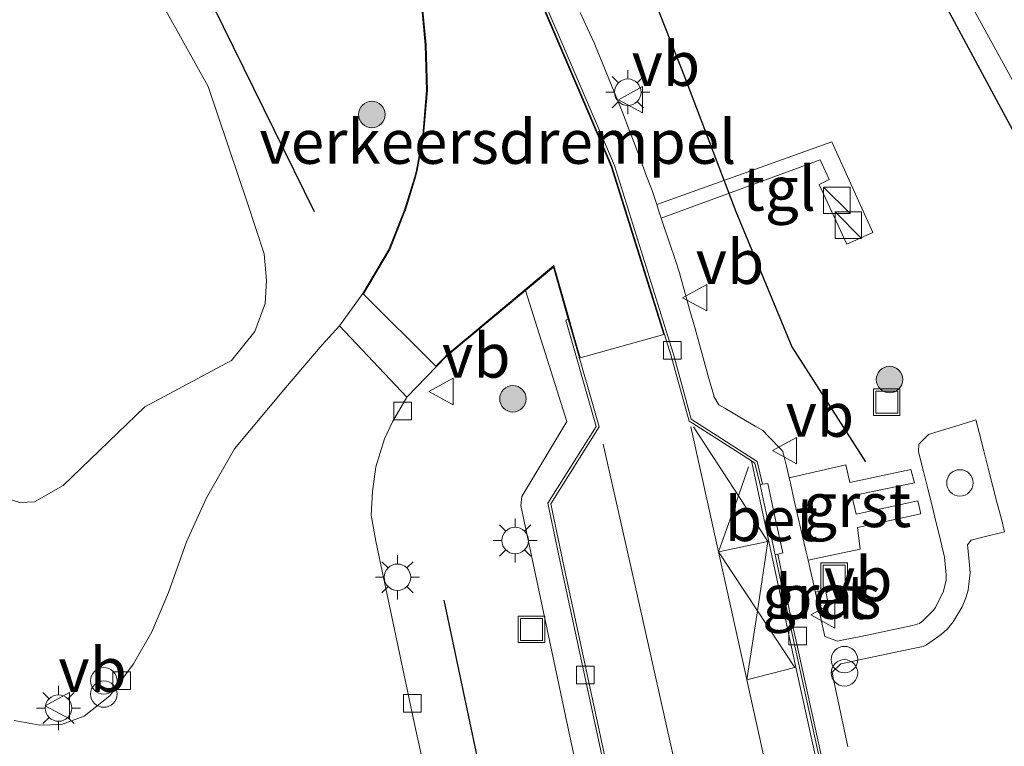
# Model space of a CAD drawing. Units: metres. Extents: x 130290 to 140010, y 524998 to 531251.
# Drawn here: x 130722 to 130777, y 525039 to 525080 of the extents above; entities that cross this region are included whole.
import ezdxf
from ezdxf.enums import TextEntityAlignment as Align

# ---------------------------------------------------------------- set-up
doc = ezdxf.new("R2010")
doc.units = ezdxf.units.M
doc.layers.get('0').update_dxf_attribs({"lineweight": 25})
for name, color, linetype, lineweight in [('B-ME-GR-BOMENRIJ-L-B1', 10, 'Continuous', 25), ('B-ME-GR-BOMENSTRUIKEN-GV-B6', 93, 'Continuous', 18), ('B-ME-GR-BOOM-S-B1', 93, 'Continuous', 18), ('B-ME-GW-INSTEEKWATERGANG-L-B1', 10, 'Continuous', 25), ('B-ME-GW-TEENLIJN-L-B1', 93, 'Continuous', 18), ('B-ME-IE-GRASLAND-GV-B6', 93, 'Continuous', 18), ('B-ME-IE-INRICHTINGSELEMENT-S-B1', 253, 'Continuous', 18), ('B-ME-IE-MEUBILAIR_WEGMEUBILAIR-LICHTMAST-S-B1', 8, 'Continuous', 18), ('B-ME-OG-WATER-GV-B6', 153, 'Continuous', 18), ('B-ME-VH-DREMPEL-GV-B6', 8, 'Continuous', 18), ('B-ME-VH-VERH_SOORT-BETON-OVERIG-GV-B6', 8, 'IE-TERREINAFSCHEIDING-NATUURLIJK-HOUTWAL', 18), ('B-ME-VH-VERH_SOORT-BITUMEN-GV-B6', 8, 'IE-TERREINAFSCHEIDING-NATUURLIJK-HOUTWAL', 18), ('B-ME-VH-VERH_SOORT-GV-B6', 8, 'Continuous', 18), ('B-ME-VH-VERH_SOORT-KLINKERS-GV-B6', 8, 'IE-TERREINAFSCHEIDING-NATUURLIJK-HOUTWAL', 18), ('B-ME-VH-VERH_SOORT-TEGELS-GV-B6', 8, 'Continuous', 18), ('B-ME-VV-KOLK-S-B1', 8, 'Continuous', 18), ('B-ME-VW-MARKERING-STREEP-015-L-B1', 7, 'Continuous', 18), ('B-ME-VW-MEUBILAIR_WEGMEUBILAIR-VERKEERSBORD-S-B1', 8, 'Continuous', 18)]:
    doc.layers.add(name, color=color, linetype=linetype, lineweight=lineweight)
doc.styles.add('NLCS-ISO', font='NLCS-ISO.TTF')
doc.linetypes.add('IE-TERREINAFSCHEIDING-NATUURLIJK-HOUTWAL', pattern='A,7,-1.5,[67,NLCS.SHX,S=0.75,R=45,X=0,Y=0],-1.5,7,-1.5,[70,NLCS.SHX,S=0.75,R=0,X=0,Y=0],-1.5', length=20)

# ---------------------------------------------------------------- blocks, each defined once
blk = doc.blocks.new('kast')
blk.add_line((-0.75, -0.75), (0.75, 0.75))
blk.add_lwpolyline([(-0.75, 0.75), (0.75, 0.75), (0.75, -0.75), (-0.75, -0.75)], close=True)
blk = doc.blocks.new('dtb')
blk.add_circle((0, 0), 0.75)
blk = doc.blocks.new('put')
for p, q in [((0.75, 0.75), (-0.75, 0.75)), ((-0.75, 0.75), (-0.75, -0.75)), ((0.75, -0.75), (0.75, 0.75)), ((-0.75, -0.75), (0.75, -0.75))]:
    blk.add_line(p, q)
blk.add_lwpolyline([(-0.625, 0.625), (0.625, 0.625), (0.625, -0.625), (-0.625, -0.625)], close=True)
blk = doc.blocks.new('verkeersbord')
for p, q in [((0, 0.75), (-0.75, -0.625)), ((0.75, -0.625), (0, 0.75)), ((-0.75, -0.625), (0.75, -0.625))]:
    blk.add_line(p, q)
blk = doc.blocks.new('prullenbak')
for centre in [(-0.375, 0), (0.375, 0)]:
    blk.add_circle(centre, 0.75)
blk = doc.blocks.new('boom')
blk.add_hatch(color=256).paths.add_polyline_path([(-0.75, 0, 1), (0.75, 0, 1)])
blk.add_circle((0, 0), 0.75)
blk = doc.blocks.new('kolk')
blk.add_lwpolyline([(-0.5, -0.5), (0.5, -0.5), (0.5, 0.5), (-0.5, 0.5)], close=True)
blk = doc.blocks.new('lantaarnpaal')
for p, q in [((0, 0.75), (0, 1.25)), ((-0.884, 0.884), (-0.53, 0.53)), ((0.53, 0.53), (0.884, 0.884)), ((-0.75, 0), (-1.25, 0)), ((0.75, 0), (1.25, 0)), ((-0.53, -0.53), (-0.884, -0.884)), ((0.53, -0.53), (0.884, -0.884)), ((0, -0.75), (0, -1.25))]:
    blk.add_line(p, q)
blk.add_circle((0, 0), 0.75)

msp = doc.modelspace()

# ---------------------------------------------------------------- linework, layer by layer
at = {"layer": 'B-ME-GR-BOMENRIJ-L-B1'}
for points in [[(130747.99, 525106.913, -0.784), (130751.821, 525099.387, -0.805), (130753.481, 525091.771, -0.805), (130756.619, 525083.944, -0.805), (130759.37, 525076.941, -0.805), (130762.27, 525069.344, -0.805), (130765.448, 525061.673, -0.801), (130769.622, 525055.17, -0.775)], [(130738.395, 525069.321, -0.771), (130731.506, 525083.325, -0.712), (130723.807, 525097.505, -0.678)], [(130745.719, 525047.324, -0.699), (130748.997, 525031.895, -0.552), (130752.542, 525016.511, -0.552), (130755.854, 525001.11, -0.539)]]:
    msp.add_polyline3d(points, dxfattribs=at)
at = {"layer": 'B-ME-GR-BOMENSTRUIKEN-GV-B6'}
msp.add_polyline3d([(130728.478, 525083.399, -0.691), (130732.366, 525076.422, -0.691), (130734.582, 525069.816, -0.843), (130735.538, 525066.947, -0.822), (130735.663, 525065.446, -0.784), (130735.585, 525064.132, -0.733), (130734.999, 525062.549, -0.695), (130733.687, 525060.909, -0.695), (130728.773, 525058.278, -0.708), (130724.142, 525053.835, -0.674), (130722.525, 525052.898, -0.725), (130721.685, 525052.864, -0.729), (130720.728, 525053.157, -0.741), (130720.152, 525054.202, -0.741), (130719.763, 525056.643, -0.741), (130719.148, 525061.261, -0.826), (130717.692, 525067.861, -0.826), (130716.534, 525073.562, -0.826), (130715.003, 525078.226, -0.771)], dxfattribs=at)
at = {"layer": 'B-ME-GW-INSTEEKWATERGANG-L-B1'}
msp.add_polyline3d([(130816.8232, 525000, -1.3058), (130811.144, 525010.589, -1.319), (130805.181, 525022.499, -1.319), (130797.203, 525037.225, -1.298), (130790.546, 525050.356, -1.273), (130784.643, 525061.106, -1.273), (130779.163, 525071.754, -1.303), (130773.611, 525082.076, -1.307), (130767.442, 525093.925, -1.277), (130761.324, 525105.286, -1.256), (130755.185, 525116.72, -1.235), (130750.673, 525124.848, -1.218), (130744.091, 525137.731, -1.231), (130739.747, 525145.994, -1.222), (130734.698, 525155.577, -1.197), (130729.971, 525164.349, -1.201), (130725.25, 525173.336, -1.201), (130720.401, 525182.691, -1.193), (130715.717, 525191.833, -1.265), (130710.647, 525201.334, -1.324)], dxfattribs=at)
msp.add_polyline3d([(130816.8232, 525000, -1.3058), (130811.144, 525010.589, -1.319), (130805.181, 525022.499, -1.319), (130797.203, 525037.225, -1.298), (130790.546, 525050.356, -1.273), (130784.643, 525061.106, -1.273), (130779.163, 525071.754, -1.303), (130773.611, 525082.076, -1.307), (130767.442, 525093.925, -1.277), (130761.324, 525105.286, -1.256), (130755.185, 525116.72, -1.235), (130750.673, 525124.848, -1.218), (130744.091, 525137.731, -1.231), (130739.747, 525145.994, -1.222), (130734.698, 525155.577, -1.197), (130729.971, 525164.349, -1.201), (130725.25, 525173.336, -1.201), (130720.401, 525182.691, -1.193), (130715.717, 525191.833, -1.265), (130710.647, 525201.334, -1.324)], dxfattribs=at)
at = {"layer": 'B-ME-GW-TEENLIJN-L-B1'}
msp.add_polyline3d([(130753.1274, 525000, -0.5115), (130756.825, 525000.829, -0.592), (130760.585, 525001.631, -0.644), (130760.807, 525001.875, -0.63), (130760.814, 525002.669, -0.634), (130758.583, 525013.368, -0.682), (130755.885, 525025.925, -0.68), (130752.945, 525039.263, -0.741), (130750.079, 525052.698, -0.688), (130750.143, 525053.2, -0.704), (130752.7, 525057.446, -0.712), (130750.35, 525064.88, -0.715)], dxfattribs=at)
msp.add_polyline3d([(130753.1274, 525000, -0.5115), (130756.825, 525000.829, -0.592), (130760.585, 525001.631, -0.644), (130760.807, 525001.875, -0.63), (130760.814, 525002.669, -0.634), (130758.583, 525013.368, -0.682), (130755.885, 525025.925, -0.68), (130752.945, 525039.263, -0.741), (130750.079, 525052.698, -0.688), (130750.143, 525053.2, -0.704), (130752.7, 525057.446, -0.712), (130750.35, 525064.88, -0.715)], dxfattribs=at)
at = {"layer": 'B-ME-IE-GRASLAND-GV-B6'}
for points in [[(130816.8232, 525000, -1.3058), (130811.144, 525010.589, -1.319), (130805.181, 525022.499, -1.319), (130797.203, 525037.225, -1.298), (130790.546, 525050.356, -1.273), (130784.643, 525061.106, -1.273), (130779.163, 525071.754, -1.303), (130773.611, 525082.076, -1.307), (130767.442, 525093.925, -1.277), (130761.324, 525105.286, -1.256), (130755.185, 525116.72, -1.235), (130750.673, 525124.848, -1.218), (130744.091, 525137.731, -1.231), (130739.747, 525145.994, -1.222), (130734.698, 525155.577, -1.197), (130729.971, 525164.349, -1.201), (130725.25, 525173.336, -1.201), (130720.401, 525182.691, -1.193), (130715.717, 525191.833, -1.265), (130710.647, 525201.334, -1.324)], [(130710.647, 525201.334, -1.324), (130715.717, 525191.833, -1.265), (130720.401, 525182.691, -1.193), (130725.25, 525173.336, -1.201), (130729.971, 525164.349, -1.201), (130734.698, 525155.577, -1.197), (130739.747, 525145.994, -1.222), (130744.091, 525137.731, -1.231), (130750.673, 525124.848, -1.218), (130755.185, 525116.72, -1.235), (130761.324, 525105.286, -1.256), (130767.442, 525093.925, -1.277), (130773.611, 525082.076, -1.307), (130779.163, 525071.754, -1.303), (130784.643, 525061.106, -1.273), (130790.546, 525050.356, -1.273), (130797.203, 525037.225, -1.298), (130805.181, 525022.499, -1.319), (130811.144, 525010.589, -1.319), (130816.8232, 525000, -1.3058), (130777.1602, 525000, -0.8782)], [(130816.8232, 525000, -1.3058), (130811.144, 525010.589, -1.319), (130805.181, 525022.499, -1.319), (130797.203, 525037.225, -1.298), (130790.546, 525050.356, -1.273), (130784.643, 525061.106, -1.273), (130779.163, 525071.754, -1.303), (130773.611, 525082.076, -1.307), (130767.442, 525093.925, -1.277), (130761.324, 525105.286, -1.256), (130755.185, 525116.72, -1.235), (130750.673, 525124.848, -1.218), (130744.091, 525137.731, -1.231), (130739.747, 525145.994, -1.222), (130734.698, 525155.577, -1.197), (130729.971, 525164.349, -1.201), (130725.25, 525173.336, -1.201), (130720.401, 525182.691, -1.193), (130715.717, 525191.833, -1.265), (130710.647, 525201.334, -1.324)], [(130710.647, 525201.334, -1.324), (130715.717, 525191.833, -1.265), (130720.401, 525182.691, -1.193), (130725.25, 525173.336, -1.201), (130729.971, 525164.349, -1.201), (130734.698, 525155.577, -1.197), (130739.747, 525145.994, -1.222), (130744.091, 525137.731, -1.231), (130750.673, 525124.848, -1.218), (130755.185, 525116.72, -1.235), (130761.324, 525105.286, -1.256), (130767.442, 525093.925, -1.277), (130773.611, 525082.076, -1.307), (130779.163, 525071.754, -1.303), (130784.643, 525061.106, -1.273), (130790.546, 525050.356, -1.273), (130797.203, 525037.225, -1.298), (130805.181, 525022.499, -1.319), (130811.144, 525010.589, -1.319), (130816.8232, 525000, -1.3058), (130777.1602, 525000, -0.8782)], [(130712.664, 525200.569, -2.197), (130717.021, 525192.303, -2.197), (130721.701, 525183.389, -2.197), (130726.86, 525173.514, -2.197), (130731.349, 525165.935, -2.197), (130737.165, 525154.958, -2.197), (130742.391, 525144.589, -2.197), (130747.065, 525135.215, -2.197), (130751.264, 525127.139, -2.197), (130755.4, 525119.582, -2.197), (130760.679, 525109.747, -2.197), (130765.454, 525100.454, -2.197), (130770.163, 525091.441, -2.197), (130774.92, 525082.3, -2.197), (130780.761, 525071.677, -2.197), (130786.968, 525060.172, -2.197), (130792.387, 525049.77, -2.197), (130797.776, 525039.772, -2.197), (130802.891, 525030.008, -2.197), (130808.752, 525018.759, -2.197), (130813.91, 525008.602, -2.197), (130818.5319, 525000, -2.197), (130816.8232, 525000, -1.3058)], [(130712.664, 525200.569, -2.197), (130717.021, 525192.303, -2.197), (130721.701, 525183.389, -2.197), (130726.86, 525173.514, -2.197), (130731.349, 525165.935, -2.197), (130737.165, 525154.958, -2.197), (130742.391, 525144.589, -2.197), (130747.065, 525135.215, -2.197), (130751.264, 525127.139, -2.197), (130755.4, 525119.582, -2.197), (130760.679, 525109.747, -2.197), (130765.454, 525100.454, -2.197), (130770.163, 525091.441, -2.197), (130774.92, 525082.3, -2.197), (130780.761, 525071.677, -2.197), (130786.968, 525060.172, -2.197), (130792.387, 525049.77, -2.197), (130797.776, 525039.772, -2.197), (130802.891, 525030.008, -2.197), (130808.752, 525018.759, -2.197), (130813.91, 525008.602, -2.197), (130818.5319, 525000, -2.197), (130816.8232, 525000, -1.3058)], [(130720.728, 525053.157, -0.741), (130721.685, 525052.864, -0.729), (130722.525, 525052.898, -0.725), (130724.142, 525053.835, -0.674), (130728.773, 525058.278, -0.708), (130733.687, 525060.909, -0.695), (130734.999, 525062.549, -0.695), (130735.585, 525064.132, -0.733), (130735.663, 525065.446, -0.784), (130735.538, 525066.947, -0.822), (130734.582, 525069.816, -0.843), (130732.366, 525076.422, -0.691), (130728.478, 525083.399, -0.691)], [(130744.426, 525081.307, -0.784), (130744.662, 525078.778, -0.784), (130744.736, 525076.219, -0.784), (130744.521, 525073.68, -0.784), (130744.1639, 525071.6806, -0.7475), (130744.0682, 525071.313, -0.7446), (130743.471, 525069.389, -0.754), (130742.586, 525067.159, -0.754), (130741.128, 525064.7, -0.746), (130739.801, 525062.863, -0.806), (130738.816, 525061.795, -0.72), (130736.742, 525059.36, -0.657), (130733.848, 525055.897, -0.623), (130732.273, 525053.128, -0.623), (130731.141, 525050.638, -0.623), (130730.114, 525047.766, -0.552), (130729.166, 525045.544, -0.552), (130728.125, 525043.726, -0.573), (130726.795, 525041.921, -0.573), (130725.335, 525040.753, -0.577), (130724.048, 525040.282, -0.594), (130722.816, 525040.245, -0.602), (130721.36, 525040.507, -0.611)], [(130768.611, 525039.022, -0.895), (130768.405, 525040.001, -0.896), (130768.2, 525040.98, -0.896), (130767.994, 525041.958, -0.896), (130767.788, 525042.937, -0.896), (130767.723, 525043.248, -0.896), (130768.219, 525043.717, -0.919), (130768.234, 525043.732, -0.92), (130769.192, 525043.932, -0.907), (130770.172, 525044.138, -0.894), (130771.149, 525044.343, -0.88), (130772.128, 525044.548, -0.867), (130772.883, 525044.706, -0.857), (130773.086, 525044.811, -0.858), (130773.907, 525045.379, -0.865), (130774.26, 525045.717, -0.868), (130774.59, 525046.107, -0.87), (130775.108, 525046.961, -0.875), (130775.308, 525047.46, -0.878), (130775.433, 525047.904, -0.883), (130775.547, 525048.895, -0.894), (130775.473, 525049.737, -0.904), (130775.408, 525050.473, -0.887), (130775.615, 525050.729, -0.865), (130776.265, 525050.894, -0.872), (130777.5, 525051.209, -0.885), (130777.321, 525051.911, -0.886), (130777.072, 525052.88, -0.888), (130776.826, 525053.849, -0.89), (130776.577, 525054.818, -0.892), (130776.329, 525055.786, -0.894), (130776.081, 525056.755, -0.896), (130775.878, 525057.546, -0.897), (130775.703, 525057.492, -0.897), (130774.748, 525057.197, -0.895), (130773.792, 525056.903, -0.893), (130773.183, 525056.715, -0.892), (130772.925, 525056.46, -0.918), (130772.638, 525056.176, -0.948), (130772.619, 525055.76, -0.885), (130772.663, 525055.586, -0.886), (130772.905, 525054.615, -0.894), (130773.148, 525053.645, -0.901), (130773.39, 525052.675, -0.909), (130773.631, 525051.705, -0.9), (130773.869, 525050.749, -0.89), (130773.874, 525050.735, -0.89), (130774.107, 525049.763, -0.896), (130774.2, 525048.768, -0.902), (130774.199, 525048.439, -0.904), (130774.027, 525047.791, -0.904), (130773.567, 525046.907, -0.904), (130773.467, 525046.77, -0.904), (130772.889, 525046.177, -0.891), (130772.675, 525046.017, -0.887), (130772.29, 525045.888, -0.893), (130771.311, 525045.686, -0.894), (130770.332, 525045.483, -0.894), (130769.352, 525045.281, -0.895), (130768.373, 525045.079, -0.896), (130768.042, 525045.01, -0.896), (130767.421, 525045.239, -0.888), (130767.322, 525045.275, -0.887), (130767.131, 525046.149, -0.89), (130766.917, 525047.126, -0.893), (130766.703, 525048.103, -0.896), (130766.49, 525049.08, -0.899), (130766.466, 525049.189, -0.899), (130766.37, 525049.601, -0.897), (130769.309, 525050.228, -0.892), (130769.158, 525051.452, -0.918), (130772.755, 525052.216, -0.867), (130772.593, 525052.958, -0.879), (130769.084, 525052.196, -0.915), (130768.849, 525053.233, -0.92), (130772.395, 525053.984, -0.87), (130772.199, 525054.736, -0.915), (130768.741, 525054.002, -0.966), (130768.51, 525054.998, -0.96), (130765.289, 525054.255, -0.878), (130765.134, 525054.925, -0.875), (130764.941, 525055.752, -0.871), (130764.837, 525055.861, -0.87), (130764.146, 525056.584, -0.863), (130763.799, 525056.948, -0.86), (130763.369, 525057.197, -0.854), (130762.504, 525057.698, -0.842), (130761.639, 525058.2, -0.83), (130761.306, 525058.392, -0.825), (130761.031, 525058.87, -0.836), (130761.014, 525058.932, -0.836), (130760.745, 525059.895, -0.836), (130760.476, 525060.858, -0.836), (130760.207, 525061.822, -0.836), (130759.938, 525062.785, -0.835), (130759.669, 525063.748, -0.835), (130759.4, 525064.711, -0.835), (130759.131, 525065.674, -0.835), (130759.073, 525065.88, -0.835), (130758.824, 525066.626, -0.836), (130758.507, 525067.574, -0.836), (130758.191, 525068.523, -0.837), (130758.039, 525068.978, -0.837), (130767.056, 525072.276, -0.838), (130767.557, 525071.156, -0.838), (130766.986, 525070.883, -0.838), (130768.56, 525067.504, -0.838), (130770.041, 525068.158, -0.838), (130767.714, 525073.301, -0.838), (130757.785, 525069.741, -0.839), (130757.558, 525070.42, -0.839), (130757.519, 525070.537, -0.839), (130757.21, 525071.357, -0.84), (130756.857, 525072.293, -0.841), (130756.505, 525073.229, -0.842), (130756.152, 525074.165, -0.842), (130755.938, 525074.734, -0.843), (130755.79, 525075.097, -0.844), (130755.414, 525076.023, -0.847), (130755.037, 525076.95, -0.849), (130754.66, 525077.876, -0.852), (130754.283, 525078.802, -0.855), (130754.255, 525078.871, -0.855), (130753.862, 525079.709, -0.852), (130753.438, 525080.615, -0.848)], [(130768.611, 525039.022, -0.895), (130768.405, 525040.001, -0.896), (130768.2, 525040.98, -0.896), (130767.994, 525041.958, -0.896), (130767.788, 525042.937, -0.896), (130767.723, 525043.248, -0.896), (130768.219, 525043.717, -0.919), (130768.234, 525043.732, -0.92), (130769.192, 525043.932, -0.907), (130770.172, 525044.138, -0.894), (130771.149, 525044.343, -0.88), (130772.128, 525044.548, -0.867), (130772.883, 525044.706, -0.857), (130773.086, 525044.811, -0.858), (130773.907, 525045.379, -0.865), (130774.26, 525045.717, -0.868), (130774.59, 525046.107, -0.87), (130775.108, 525046.961, -0.875), (130775.308, 525047.46, -0.878), (130775.433, 525047.904, -0.883), (130775.547, 525048.895, -0.894), (130775.473, 525049.737, -0.904), (130775.408, 525050.473, -0.887), (130775.615, 525050.729, -0.865), (130776.265, 525050.894, -0.872), (130777.5, 525051.209, -0.885), (130777.321, 525051.911, -0.886), (130777.072, 525052.88, -0.888), (130776.826, 525053.849, -0.89), (130776.577, 525054.818, -0.892), (130776.329, 525055.786, -0.894), (130776.081, 525056.755, -0.896), (130775.878, 525057.546, -0.897), (130775.703, 525057.492, -0.897), (130774.748, 525057.197, -0.895), (130773.792, 525056.903, -0.893), (130773.183, 525056.715, -0.892), (130772.925, 525056.46, -0.918), (130772.638, 525056.176, -0.948), (130772.619, 525055.76, -0.885), (130772.663, 525055.586, -0.886), (130772.905, 525054.615, -0.894), (130773.148, 525053.645, -0.901), (130773.39, 525052.675, -0.909), (130773.631, 525051.705, -0.9), (130773.869, 525050.749, -0.89), (130773.874, 525050.735, -0.89), (130774.107, 525049.763, -0.896), (130774.2, 525048.768, -0.902), (130774.199, 525048.439, -0.904), (130774.027, 525047.791, -0.904), (130773.567, 525046.907, -0.904), (130773.467, 525046.77, -0.904), (130772.889, 525046.177, -0.891), (130772.675, 525046.017, -0.887), (130772.29, 525045.888, -0.893), (130771.311, 525045.686, -0.894), (130770.332, 525045.483, -0.894), (130769.352, 525045.281, -0.895), (130768.373, 525045.079, -0.896), (130768.042, 525045.01, -0.896), (130767.421, 525045.239, -0.888), (130767.322, 525045.275, -0.887), (130767.131, 525046.149, -0.89), (130766.917, 525047.126, -0.893), (130766.703, 525048.103, -0.896), (130766.49, 525049.08, -0.899), (130766.466, 525049.189, -0.899), (130766.37, 525049.601, -0.897), (130769.309, 525050.228, -0.892), (130769.158, 525051.452, -0.918), (130772.755, 525052.216, -0.867), (130772.593, 525052.958, -0.879), (130769.084, 525052.196, -0.915), (130768.849, 525053.233, -0.92), (130772.395, 525053.984, -0.87), (130772.199, 525054.736, -0.915), (130768.741, 525054.002, -0.966), (130768.51, 525054.998, -0.96), (130765.289, 525054.255, -0.878), (130765.134, 525054.925, -0.875), (130764.941, 525055.752, -0.871), (130764.837, 525055.861, -0.87), (130764.146, 525056.584, -0.863), (130763.799, 525056.948, -0.86), (130763.369, 525057.197, -0.854), (130762.504, 525057.698, -0.842), (130761.639, 525058.2, -0.83), (130761.306, 525058.392, -0.825), (130761.031, 525058.87, -0.836), (130761.014, 525058.932, -0.836), (130760.745, 525059.895, -0.836), (130760.476, 525060.858, -0.836), (130760.207, 525061.822, -0.836), (130759.938, 525062.785, -0.835), (130759.669, 525063.748, -0.835), (130759.4, 525064.711, -0.835), (130759.131, 525065.674, -0.835), (130759.073, 525065.88, -0.835), (130758.824, 525066.626, -0.836), (130758.507, 525067.574, -0.836), (130758.191, 525068.523, -0.837), (130758.039, 525068.978, -0.837), (130767.056, 525072.276, -0.838), (130767.557, 525071.156, -0.838), (130766.986, 525070.883, -0.838), (130768.56, 525067.504, -0.838), (130770.041, 525068.158, -0.838), (130767.714, 525073.301, -0.838), (130757.785, 525069.741, -0.839), (130757.558, 525070.42, -0.839), (130757.519, 525070.537, -0.839), (130757.21, 525071.357, -0.84), (130756.857, 525072.293, -0.841), (130756.505, 525073.229, -0.842), (130756.152, 525074.165, -0.842), (130755.938, 525074.734, -0.843), (130755.79, 525075.097, -0.844), (130755.414, 525076.023, -0.847), (130755.037, 525076.95, -0.849), (130754.66, 525077.876, -0.852), (130754.283, 525078.802, -0.855), (130754.255, 525078.871, -0.855), (130753.862, 525079.709, -0.852), (130753.438, 525080.615, -0.848)], [(130747.069, 525026.656, -0.518), (130744.029, 525040.408, -0.602), (130741.868, 525050.679, -0.644), (130741.596, 525052.147, -0.657), (130741.682, 525053.491, -0.678), (130741.87, 525054.878, -0.682), (130742.348, 525056.473, -0.737), (130742.8, 525057.429, -0.771), (130743.627, 525058.832, -0.912), (130745.86, 525061.127, -0.851), (130750.35, 525064.88, -0.715), (130752.7, 525057.446, -0.712), (130750.143, 525053.2, -0.704), (130750.079, 525052.698, -0.688), (130752.945, 525039.263, -0.741), (130755.885, 525025.925, -0.68)], [(130747.069, 525026.656, -0.518), (130744.029, 525040.408, -0.602), (130741.868, 525050.679, -0.644), (130741.596, 525052.147, -0.657), (130741.682, 525053.491, -0.678), (130741.87, 525054.878, -0.682), (130742.348, 525056.473, -0.737), (130742.8, 525057.429, -0.771), (130743.627, 525058.832, -0.912), (130745.86, 525061.127, -0.851), (130750.35, 525064.88, -0.715), (130752.7, 525057.446, -0.712), (130750.143, 525053.2, -0.704), (130750.079, 525052.698, -0.688), (130752.945, 525039.263, -0.741), (130755.885, 525025.925, -0.68)], [(130766.789, 525047.783, -0.875), (130766.931, 525047.142, -0.893), (130767.491, 525047.217, -0.884), (130767.35, 525047.933, -0.91), (130766.789, 525047.783, -0.875)], [(130766.789, 525047.783, -0.875), (130766.931, 525047.142, -0.893), (130767.491, 525047.217, -0.884), (130767.35, 525047.933, -0.91), (130766.789, 525047.783, -0.875)]]:
    msp.add_polyline3d(points, dxfattribs=at)
at = {"layer": 'B-ME-OG-WATER-GV-B6'}
msp.add_polyline3d([(130818.5319, 525000, -2.197), (130813.91, 525008.602, -2.197), (130808.752, 525018.759, -2.197), (130802.891, 525030.008, -2.197), (130797.776, 525039.772, -2.197), (130792.387, 525049.77, -2.197), (130786.968, 525060.172, -2.197), (130780.761, 525071.677, -2.197), (130774.92, 525082.3, -2.197), (130770.163, 525091.441, -2.197), (130765.454, 525100.454, -2.197), (130760.679, 525109.747, -2.197), (130755.4, 525119.582, -2.197), (130751.264, 525127.139, -2.197), (130747.065, 525135.215, -2.197), (130742.391, 525144.589, -2.197), (130737.165, 525154.958, -2.197), (130731.349, 525165.935, -2.197), (130726.86, 525173.514, -2.197), (130721.701, 525183.389, -2.197), (130717.021, 525192.303, -2.197), (130712.664, 525200.569, -2.197)], dxfattribs=at)
msp.add_polyline3d([(130818.5319, 525000, -2.197), (130813.91, 525008.602, -2.197), (130808.752, 525018.759, -2.197), (130802.891, 525030.008, -2.197), (130797.776, 525039.772, -2.197), (130792.387, 525049.77, -2.197), (130786.968, 525060.172, -2.197), (130780.761, 525071.677, -2.197), (130774.92, 525082.3, -2.197), (130770.163, 525091.441, -2.197), (130765.454, 525100.454, -2.197), (130760.679, 525109.747, -2.197), (130755.4, 525119.582, -2.197), (130751.264, 525127.139, -2.197), (130747.065, 525135.215, -2.197), (130742.391, 525144.589, -2.197), (130737.165, 525154.958, -2.197), (130731.349, 525165.935, -2.197), (130726.86, 525173.514, -2.197), (130721.701, 525183.389, -2.197), (130717.021, 525192.303, -2.197), (130712.664, 525200.569, -2.197)], dxfattribs=at)
at = {"layer": 'B-ME-VH-DREMPEL-GV-B6'}
msp.add_polyline3d([(130750.7555, 525082.275, -0.84), (130755.1992, 525071.894, -0.889), (130755.2009, 525071.8893, -0.889), (130757.1625, 525065.6251, -0.871), (130758.1804, 525062.3747, -0.889), (130753.452, 525061.0583, -0.83), (130753.0397, 525062.4982, -0.763), (130752.8231, 525063.2548, -0.766), (130751.9559, 525066.2877, -0.721), (130750.5355, 525065.1003, -0.716), (130750.3179, 525064.9184, -0.715), (130745.8279, 525061.1654, -0.851), (130745.8242, 525061.1619, -0.851), (130745.2704, 525060.5927, -0.876), (130741.1685, 525064.6707, -0.746), (130741.171, 525064.6745, -0.754), (130742.629, 525067.1335, -0.754), (130742.6325, 525067.1406, -0.754), (130743.5175, 525069.3706, -0.754), (130743.5188, 525069.3742, -0.754), (130744.1163, 525071.2993, -0.754), (130744.2123, 525071.668, -0.747), (130744.2131, 525071.6718, -0.747), (130744.5702, 525073.6712, -0.784), (130744.5708, 525073.6758, -0.784), (130744.7858, 525076.2148, -0.784), (130744.786, 525076.2204, -0.784), (130744.712, 525078.7794, -0.784), (130744.7118, 525078.7826, -0.784), (130744.4758, 525081.3116, -0.784)], dxfattribs=at)
at = {"layer": 'B-ME-VH-VERH_SOORT-BETON-OVERIG-GV-B6'}
for points in [[(130750.937, 525082.362, -0.84), (130755.388, 525071.961, -0.889), (130758.608, 525061.684, -0.855), (130758.736, 525061.271, -0.859), (130759.745, 525057.575, -0.854), (130763.483, 525055.186, -0.913), (130763.791, 525053.905, -0.916)], [(130763.791, 525053.905, -0.916), (130763.645, 525053.87, -0.916), (130763.351, 525055.092, -0.913), (130763.155, 525055.218, -0.979), (130759.8228, 525057.3484, -0.8613), (130759.617, 525057.48, -0.854), (130758.591, 525061.231, -0.859), (130757.2102, 525065.64, -0.8714), (130755.247, 525071.909, -0.889), (130750.8, 525082.298, -0.84)], [(130762.546, 525002.641, -0.633), (130762.399, 525002.609, -0.633), (130759.768, 525014.884, -0.641), (130757.15, 525027.094, -0.67), (130754.916, 525037.396, -0.676), (130752.388, 525049.145, -0.668), (130751.62, 525052.823, -0.643), (130754.356, 525057.172, -0.741), (130752.631, 525063.2, -0.766), (130752.775, 525063.241, -0.766), (130752.9916, 525062.4844, -0.7629), (130754.519, 525057.15, -0.741), (130751.779, 525052.794, -0.643), (130752.535, 525049.176, -0.668), (130755.063, 525037.428, -0.676), (130757.297, 525027.126, -0.67), (130759.915, 525014.915, -0.641), (130762.546, 525002.641, -0.633)], [(130775.1915, 525000, -1.0071), (130773.082, 525009.638, -1.027), (130768.122, 525032.421, -1.004), (130767.291, 525036.181, -0.982), (130765.688, 525043.436, -0.993), (130763.155, 525055.218, -0.979), (130763.351, 525055.092, -0.913), (130763.645, 525053.87, -0.916), (130764.496, 525049.906, -0.897), (130765.173, 525046.704, -0.99), (130767.668, 525035.346, -0.982), (130770.326, 525023.155, -1.001), (130771.635, 525017.224, -1.001), (130774.09, 525005.99, -1.001), (130774.178, 525005.574, -1.001), (130774.291, 525005.023, -1.001), (130774.734, 525003.053, -1.001), (130775.4062, 525000, -1.002), (130775.1915, 525000, -1.0071)], [(130775.1915, 525000, -1.0071), (130773.082, 525009.638, -1.027), (130768.122, 525032.421, -1.004), (130767.291, 525036.181, -0.982), (130765.688, 525043.436, -0.993), (130763.155, 525055.218, -0.979), (130763.351, 525055.092, -0.913), (130763.645, 525053.87, -0.916), (130764.496, 525049.906, -0.897), (130765.173, 525046.704, -0.99), (130767.668, 525035.346, -0.982), (130770.326, 525023.155, -1.001), (130771.635, 525017.224, -1.001), (130774.09, 525005.99, -1.001), (130774.178, 525005.574, -1.001), (130774.291, 525005.023, -1.001), (130774.734, 525003.053, -1.001), (130775.4062, 525000, -1.002), (130775.1915, 525000, -1.0071)], [(130764.643, 525049.937, -0.897), (130764.496, 525049.906, -0.897), (130763.645, 525053.87, -0.916), (130763.791, 525053.905, -0.916), (130764.084, 525053.934, -0.874), (130764.498, 525051.979, -0.877), (130764.936, 525050.013, -0.879), (130764.643, 525049.937, -0.897)], [(130774.439, 525005.053, -0.902), (130774.291, 525005.023, -1.001), (130774.178, 525005.574, -1.001), (130774.09, 525005.99, -1.001), (130771.635, 525017.224, -1.001), (130770.326, 525023.155, -1.001), (130767.668, 525035.346, -0.982), (130765.173, 525046.704, -0.99), (130764.496, 525049.906, -0.897), (130764.643, 525049.937, -0.897), (130765.32, 525046.736, -0.894), (130767.815, 525035.378, -0.911), (130770.393, 525023.603, -0.901), (130770.472, 525023.187, -0.924), (130771.782, 525017.256, -0.89), (130774.237, 525006.022, -0.896), (130774.325, 525005.606, -0.889), (130774.439, 525005.053, -0.902)], [(130766.931, 525047.142, -0.893), (130766.789, 525047.783, -0.875), (130767.35, 525047.933, -0.91), (130767.491, 525047.217, -0.884), (130766.931, 525047.142, -0.893)]]:
    msp.add_polyline3d(points, dxfattribs=at)
at = {"layer": 'B-ME-VH-VERH_SOORT-BITUMEN-GV-B6'}
for points in [[(130775.5596, 525000, -0.8916), (130774.88, 525003.084, -0.9), (130775.434, 525003.207, -0.901), (130775.221, 525004.198, -0.917), (130774.992, 525005.145, -0.918), (130774.439, 525005.053, -0.902), (130774.325, 525005.606, -0.889), (130774.237, 525006.022, -0.896), (130771.782, 525017.256, -0.89), (130770.472, 525023.187, -0.924), (130770.393, 525023.603, -0.901), (130767.815, 525035.378, -0.911), (130765.32, 525046.736, -0.894), (130764.643, 525049.937, -0.897), (130764.936, 525050.013, -0.879), (130764.498, 525051.979, -0.877), (130764.084, 525053.934, -0.874), (130763.791, 525053.905, -0.916), (130763.483, 525055.186, -0.913), (130759.745, 525057.575, -0.854), (130758.736, 525061.271, -0.859), (130758.608, 525061.684, -0.855), (130755.388, 525071.961, -0.889), (130750.937, 525082.362, -0.84)], [(130775.5596, 525000, -0.8916), (130774.88, 525003.084, -0.9), (130775.434, 525003.207, -0.901), (130775.221, 525004.198, -0.917), (130774.992, 525005.145, -0.918), (130774.439, 525005.053, -0.902), (130774.325, 525005.606, -0.889), (130774.237, 525006.022, -0.896), (130771.782, 525017.256, -0.89), (130770.472, 525023.187, -0.924), (130770.393, 525023.603, -0.901), (130767.815, 525035.378, -0.911), (130765.32, 525046.736, -0.894), (130764.643, 525049.937, -0.897), (130764.936, 525050.013, -0.879), (130764.498, 525051.979, -0.877), (130764.084, 525053.934, -0.874), (130763.791, 525053.905, -0.916), (130763.483, 525055.186, -0.913), (130759.745, 525057.575, -0.854), (130758.736, 525061.271, -0.859), (130758.608, 525061.684, -0.855), (130755.388, 525071.961, -0.889), (130750.937, 525082.362, -0.84)], [(130750.8, 525082.298, -0.84), (130755.247, 525071.909, -0.889), (130757.2102, 525065.64, -0.8714), (130758.591, 525061.231, -0.859), (130759.617, 525057.48, -0.854), (130759.8228, 525057.3484, -0.8613), (130763.155, 525055.218, -0.979), (130765.688, 525043.436, -0.993), (130767.291, 525036.181, -0.982)], [(130750.8, 525082.298, -0.84), (130755.247, 525071.909, -0.889), (130757.2102, 525065.64, -0.8714), (130758.591, 525061.231, -0.859), (130759.617, 525057.48, -0.854), (130759.8228, 525057.3484, -0.8613), (130763.155, 525055.218, -0.979), (130765.688, 525043.436, -0.993), (130767.291, 525036.181, -0.982)], [(130755.063, 525037.428, -0.676), (130752.535, 525049.176, -0.668), (130751.779, 525052.794, -0.643), (130754.519, 525057.15, -0.741), (130752.9916, 525062.4844, -0.7629), (130752.775, 525063.241, -0.766), (130751.929, 525066.2, -0.721), (130750.5676, 525065.0619, -0.7158), (130750.35, 525064.88, -0.715), (130745.86, 525061.127, -0.851), (130743.627, 525058.832, -0.912), (130739.801, 525062.863, -0.806), (130741.128, 525064.7, -0.746), (130742.586, 525067.159, -0.754), (130743.471, 525069.389, -0.754), (130744.0682, 525071.313, -0.7446), (130744.1639, 525071.6806, -0.7475), (130744.521, 525073.68, -0.784), (130744.736, 525076.219, -0.784), (130744.662, 525078.778, -0.784), (130744.426, 525081.307, -0.784)], [(130755.063, 525037.428, -0.676), (130752.535, 525049.176, -0.668), (130751.779, 525052.794, -0.643), (130754.519, 525057.15, -0.741), (130752.9916, 525062.4844, -0.7629), (130752.775, 525063.241, -0.766), (130751.929, 525066.2, -0.721), (130750.5676, 525065.0619, -0.7158), (130750.35, 525064.88, -0.715), (130745.86, 525061.127, -0.851), (130743.627, 525058.832, -0.912), (130739.801, 525062.863, -0.806), (130741.128, 525064.7, -0.746), (130742.586, 525067.159, -0.754), (130743.471, 525069.389, -0.754), (130744.0682, 525071.313, -0.7446), (130744.1639, 525071.6806, -0.7475), (130744.521, 525073.68, -0.784), (130744.736, 525076.219, -0.784), (130744.662, 525078.778, -0.784), (130744.426, 525081.307, -0.784)], [(130753.438, 525080.615, -0.848), (130753.862, 525079.709, -0.852), (130754.255, 525078.871, -0.855), (130754.283, 525078.802, -0.855), (130754.66, 525077.876, -0.852), (130755.037, 525076.95, -0.849), (130755.414, 525076.023, -0.847), (130755.79, 525075.097, -0.844), (130755.938, 525074.734, -0.843), (130756.152, 525074.165, -0.842), (130756.505, 525073.229, -0.842), (130756.857, 525072.293, -0.841), (130757.21, 525071.357, -0.84), (130757.519, 525070.537, -0.839), (130757.558, 525070.42, -0.839), (130757.785, 525069.741, -0.839), (130757.875, 525069.472, -0.838), (130758.039, 525068.978, -0.837), (130758.191, 525068.523, -0.837), (130758.507, 525067.574, -0.836), (130758.824, 525066.626, -0.836), (130759.073, 525065.88, -0.835), (130759.131, 525065.674, -0.835), (130759.4, 525064.711, -0.835), (130759.669, 525063.748, -0.835), (130759.938, 525062.785, -0.835), (130760.207, 525061.822, -0.836), (130760.476, 525060.858, -0.836), (130760.745, 525059.895, -0.836), (130761.014, 525058.932, -0.836), (130761.031, 525058.87, -0.836), (130761.306, 525058.392, -0.825), (130761.639, 525058.2, -0.83), (130762.504, 525057.698, -0.842), (130763.369, 525057.197, -0.854), (130763.799, 525056.948, -0.86), (130764.146, 525056.584, -0.863), (130764.837, 525055.861, -0.87), (130764.941, 525055.752, -0.871), (130765.134, 525054.925, -0.875), (130765.289, 525054.255, -0.878), (130765.36, 525053.951, -0.88), (130765.586, 525052.977, -0.883), (130765.812, 525052.003, -0.886), (130766.039, 525051.028, -0.889), (130766.265, 525050.054, -0.892), (130766.337, 525049.746, -0.895), (130766.37, 525049.601, -0.897), (130766.466, 525049.189, -0.899), (130766.49, 525049.08, -0.899), (130766.703, 525048.103, -0.896), (130766.917, 525047.126, -0.893), (130767.131, 525046.149, -0.89), (130767.322, 525045.275, -0.887), (130767.421, 525045.239, -0.888), (130768.042, 525045.01, -0.896), (130768.373, 525045.079, -0.896), (130769.352, 525045.281, -0.895), (130770.332, 525045.483, -0.894), (130771.311, 525045.686, -0.894), (130772.29, 525045.888, -0.893), (130772.675, 525046.017, -0.887), (130772.889, 525046.177, -0.891), (130773.467, 525046.77, -0.904), (130773.567, 525046.907, -0.904), (130774.027, 525047.791, -0.904), (130774.199, 525048.439, -0.904), (130774.2, 525048.768, -0.902), (130774.107, 525049.763, -0.896), (130773.874, 525050.735, -0.89), (130773.869, 525050.749, -0.89), (130773.631, 525051.705, -0.9), (130773.39, 525052.675, -0.909), (130773.148, 525053.645, -0.901), (130772.905, 525054.615, -0.894), (130772.663, 525055.586, -0.886), (130772.619, 525055.76, -0.885), (130772.638, 525056.176, -0.948), (130772.925, 525056.46, -0.918), (130773.183, 525056.715, -0.892), (130773.792, 525056.903, -0.893), (130774.748, 525057.197, -0.895), (130775.703, 525057.492, -0.897), (130775.878, 525057.546, -0.897), (130776.081, 525056.755, -0.896), (130776.329, 525055.786, -0.894), (130776.577, 525054.818, -0.892), (130776.826, 525053.849, -0.89), (130777.072, 525052.88, -0.888), (130777.321, 525051.911, -0.886), (130777.5, 525051.209, -0.885), (130776.265, 525050.894, -0.872), (130775.615, 525050.729, -0.865), (130775.408, 525050.473, -0.887), (130775.473, 525049.737, -0.904), (130775.547, 525048.895, -0.894), (130775.433, 525047.904, -0.883), (130775.308, 525047.46, -0.878), (130775.108, 525046.961, -0.875), (130774.59, 525046.107, -0.87), (130774.26, 525045.717, -0.868), (130773.907, 525045.379, -0.865), (130773.086, 525044.811, -0.858), (130772.883, 525044.706, -0.857), (130772.128, 525044.548, -0.867), (130771.149, 525044.343, -0.88), (130770.172, 525044.138, -0.894), (130769.192, 525043.932, -0.907), (130768.234, 525043.732, -0.92), (130768.219, 525043.717, -0.919), (130767.723, 525043.248, -0.896), (130767.788, 525042.937, -0.896), (130767.994, 525041.958, -0.896), (130768.2, 525040.98, -0.896), (130768.405, 525040.001, -0.896), (130768.611, 525039.022, -0.895)], [(130753.438, 525080.615, -0.848), (130753.862, 525079.709, -0.852), (130754.255, 525078.871, -0.855), (130754.283, 525078.802, -0.855), (130754.66, 525077.876, -0.852), (130755.037, 525076.95, -0.849), (130755.414, 525076.023, -0.847), (130755.79, 525075.097, -0.844), (130755.938, 525074.734, -0.843), (130756.152, 525074.165, -0.842), (130756.505, 525073.229, -0.842), (130756.857, 525072.293, -0.841), (130757.21, 525071.357, -0.84), (130757.519, 525070.537, -0.839), (130757.558, 525070.42, -0.839), (130757.785, 525069.741, -0.839), (130757.875, 525069.472, -0.838), (130758.039, 525068.978, -0.837), (130758.191, 525068.523, -0.837), (130758.507, 525067.574, -0.836), (130758.824, 525066.626, -0.836), (130759.073, 525065.88, -0.835), (130759.131, 525065.674, -0.835), (130759.4, 525064.711, -0.835), (130759.669, 525063.748, -0.835), (130759.938, 525062.785, -0.835), (130760.207, 525061.822, -0.836), (130760.476, 525060.858, -0.836), (130760.745, 525059.895, -0.836), (130761.014, 525058.932, -0.836), (130761.031, 525058.87, -0.836), (130761.306, 525058.392, -0.825), (130761.639, 525058.2, -0.83), (130762.504, 525057.698, -0.842), (130763.369, 525057.197, -0.854), (130763.799, 525056.948, -0.86), (130764.146, 525056.584, -0.863), (130764.837, 525055.861, -0.87), (130764.941, 525055.752, -0.871), (130765.134, 525054.925, -0.875), (130765.289, 525054.255, -0.878), (130765.36, 525053.951, -0.88), (130765.586, 525052.977, -0.883), (130765.812, 525052.003, -0.886), (130766.039, 525051.028, -0.889), (130766.265, 525050.054, -0.892), (130766.337, 525049.746, -0.895), (130766.37, 525049.601, -0.897), (130766.466, 525049.189, -0.899), (130766.49, 525049.08, -0.899), (130766.703, 525048.103, -0.896), (130766.917, 525047.126, -0.893), (130767.131, 525046.149, -0.89), (130767.322, 525045.275, -0.887), (130767.421, 525045.239, -0.888), (130768.042, 525045.01, -0.896), (130768.373, 525045.079, -0.896), (130769.352, 525045.281, -0.895), (130770.332, 525045.483, -0.894), (130771.311, 525045.686, -0.894), (130772.29, 525045.888, -0.893), (130772.675, 525046.017, -0.887), (130772.889, 525046.177, -0.891), (130773.467, 525046.77, -0.904), (130773.567, 525046.907, -0.904), (130774.027, 525047.791, -0.904), (130774.199, 525048.439, -0.904), (130774.2, 525048.768, -0.902), (130774.107, 525049.763, -0.896), (130773.874, 525050.735, -0.89), (130773.869, 525050.749, -0.89), (130773.631, 525051.705, -0.9), (130773.39, 525052.675, -0.909), (130773.148, 525053.645, -0.901), (130772.905, 525054.615, -0.894), (130772.663, 525055.586, -0.886), (130772.619, 525055.76, -0.885), (130772.638, 525056.176, -0.948), (130772.925, 525056.46, -0.918), (130773.183, 525056.715, -0.892), (130773.792, 525056.903, -0.893), (130774.748, 525057.197, -0.895), (130775.703, 525057.492, -0.897), (130775.878, 525057.546, -0.897), (130776.081, 525056.755, -0.896), (130776.329, 525055.786, -0.894), (130776.577, 525054.818, -0.892), (130776.826, 525053.849, -0.89), (130777.072, 525052.88, -0.888), (130777.321, 525051.911, -0.886), (130777.5, 525051.209, -0.885), (130776.265, 525050.894, -0.872), (130775.615, 525050.729, -0.865), (130775.408, 525050.473, -0.887), (130775.473, 525049.737, -0.904), (130775.547, 525048.895, -0.894), (130775.433, 525047.904, -0.883), (130775.308, 525047.46, -0.878), (130775.108, 525046.961, -0.875), (130774.59, 525046.107, -0.87), (130774.26, 525045.717, -0.868), (130773.907, 525045.379, -0.865), (130773.086, 525044.811, -0.858), (130772.883, 525044.706, -0.857), (130772.128, 525044.548, -0.867), (130771.149, 525044.343, -0.88), (130770.172, 525044.138, -0.894), (130769.192, 525043.932, -0.907), (130768.234, 525043.732, -0.92), (130768.219, 525043.717, -0.919), (130767.723, 525043.248, -0.896), (130767.788, 525042.937, -0.896), (130767.994, 525041.958, -0.896), (130768.2, 525040.98, -0.896), (130768.405, 525040.001, -0.896), (130768.611, 525039.022, -0.895)], [(130755.885, 525025.925, -0.68), (130752.945, 525039.263, -0.741), (130750.079, 525052.698, -0.688), (130750.143, 525053.2, -0.704), (130752.7, 525057.446, -0.712), (130750.35, 525064.88, -0.715), (130750.5676, 525065.0619, -0.7158), (130751.929, 525066.2, -0.721), (130752.775, 525063.241, -0.766), (130752.631, 525063.2, -0.766), (130754.356, 525057.172, -0.741), (130751.62, 525052.823, -0.643), (130752.388, 525049.145, -0.668), (130754.916, 525037.396, -0.676)], [(130755.885, 525025.925, -0.68), (130752.945, 525039.263, -0.741), (130750.079, 525052.698, -0.688), (130750.143, 525053.2, -0.704), (130752.7, 525057.446, -0.712), (130750.35, 525064.88, -0.715), (130750.5676, 525065.0619, -0.7158), (130751.929, 525066.2, -0.721), (130752.775, 525063.241, -0.766), (130752.631, 525063.2, -0.766), (130754.356, 525057.172, -0.741), (130751.62, 525052.823, -0.643), (130752.388, 525049.145, -0.668), (130754.916, 525037.396, -0.676)]]:
    msp.add_polyline3d(points, dxfattribs=at)
at = {"layer": 'B-ME-VH-VERH_SOORT-GV-B6'}
msp.add_polyline3d([(130768.51, 525054.998, -0.96), (130768.741, 525054.002, -0.966), (130772.199, 525054.736, -0.915), (130772.395, 525053.984, -0.87), (130768.849, 525053.233, -0.92), (130769.084, 525052.196, -0.915), (130772.593, 525052.958, -0.879), (130772.755, 525052.216, -0.867), (130769.158, 525051.452, -0.918), (130769.309, 525050.228, -0.892), (130766.37, 525049.601, -0.897), (130766.337, 525049.746, -0.895), (130766.265, 525050.054, -0.892), (130766.039, 525051.028, -0.889), (130765.812, 525052.003, -0.886), (130765.586, 525052.977, -0.883), (130765.36, 525053.951, -0.88), (130765.289, 525054.255, -0.878), (130768.51, 525054.998, -0.96)], dxfattribs=at)
at = {"layer": 'B-ME-VH-VERH_SOORT-KLINKERS-GV-B6'}
msp.add_polyline3d([(130721.36, 525040.507, -0.611), (130722.816, 525040.245, -0.602), (130724.048, 525040.282, -0.594), (130725.335, 525040.753, -0.577), (130726.795, 525041.921, -0.573), (130728.125, 525043.726, -0.573), (130729.166, 525045.544, -0.552), (130730.114, 525047.766, -0.552), (130731.141, 525050.638, -0.623), (130732.273, 525053.128, -0.623), (130733.848, 525055.897, -0.623), (130736.742, 525059.36, -0.657), (130738.816, 525061.795, -0.72), (130739.801, 525062.863, -0.806), (130743.627, 525058.832, -0.912), (130742.8, 525057.429, -0.771), (130742.348, 525056.473, -0.737), (130741.87, 525054.878, -0.682), (130741.682, 525053.491, -0.678), (130741.596, 525052.147, -0.657), (130741.868, 525050.679, -0.644), (130744.029, 525040.408, -0.602), (130747.069, 525026.656, -0.518)], dxfattribs=at)
msp.add_polyline3d([(130721.36, 525040.507, -0.611), (130722.816, 525040.245, -0.602), (130724.048, 525040.282, -0.594), (130725.335, 525040.753, -0.577), (130726.795, 525041.921, -0.573), (130728.125, 525043.726, -0.573), (130729.166, 525045.544, -0.552), (130730.114, 525047.766, -0.552), (130731.141, 525050.638, -0.623), (130732.273, 525053.128, -0.623), (130733.848, 525055.897, -0.623), (130736.742, 525059.36, -0.657), (130738.816, 525061.795, -0.72), (130739.801, 525062.863, -0.806), (130743.627, 525058.832, -0.912), (130742.8, 525057.429, -0.771), (130742.348, 525056.473, -0.737), (130741.87, 525054.878, -0.682), (130741.682, 525053.491, -0.678), (130741.596, 525052.147, -0.657), (130741.868, 525050.679, -0.644), (130744.029, 525040.408, -0.602), (130747.069, 525026.656, -0.518)], dxfattribs=at)
at = {"layer": 'B-ME-VH-VERH_SOORT-TEGELS-GV-B6'}
msp.add_polyline3d([(130767.714, 525073.301, -0.838), (130770.041, 525068.158, -0.838), (130768.56, 525067.504, -0.838), (130766.986, 525070.883, -0.838), (130767.557, 525071.156, -0.838), (130767.056, 525072.276, -0.838), (130758.039, 525068.978, -0.837), (130757.875, 525069.472, -0.838), (130757.785, 525069.741, -0.839), (130767.714, 525073.301, -0.838)], dxfattribs=at)
at = {"layer": 'B-ME-VW-MARKERING-STREEP-015-L-B1'}
for p, q in [((130762.415, 525053.238, -0.959), (130759.874, 525057.159, -0.921)), ((130762.415, 525053.238, -0.959), (130762.994, 525054.875, -0.978)), ((130761.293, 525050.062, -0.921), (130762.415, 525053.238, -0.959)), ((130764.089, 525050.656, -1.021), (130762.415, 525053.238, -0.959)), ((130761.293, 525050.062, -0.921), (130764.089, 525050.656, -1.021)), ((130764.089, 525050.656, -1.021), (130763.494, 525046.73, -0.967)), ((130763.494, 525046.73, -0.967), (130761.293, 525050.062, -0.921)), ((130763.494, 525046.73, -0.967), (130762.902, 525042.819, -0.913)), ((130765.622, 525043.511, -0.993), (130763.494, 525046.73, -0.967)), ((130762.902, 525042.819, -0.913), (130765.622, 525043.511, -0.993))]:
    msp.add_line(p, q, dxfattribs=at)
for points in [[(130759.719, 525057.159, -0.913), (130761.293, 525050.062, -0.921), (130762.899, 525042.832, -0.913), (130762.902, 525042.819, -0.913), (130764.499, 525035.565, -0.923), (130766.064, 525028.343, -0.922), (130767.636, 525021.183, -0.911), (130769.233, 525013.91, -0.9), (130770.816, 525006.716, -0.9), (130772.2891, 525000, -0.9123)], [(130759.719, 525057.159, -0.913), (130761.293, 525050.062, -0.921), (130762.899, 525042.832, -0.913), (130762.902, 525042.819, -0.913), (130764.499, 525035.565, -0.923), (130766.064, 525028.343, -0.922), (130767.636, 525021.183, -0.911), (130769.233, 525013.91, -0.9), (130770.816, 525006.716, -0.9), (130772.2891, 525000, -0.9123)], [(130767.1789, 525000, -0.8236), (130766.249, 525004.241, -0.814), (130764.231, 525013.495, -0.816), (130761.645, 525025.459, -0.827), (130759.468, 525035.16, -0.814), (130756.483, 525048.478, -0.798), (130754.75, 525056.173, -0.83)], [(130767.1789, 525000, -0.8236), (130766.249, 525004.241, -0.814), (130764.231, 525013.495, -0.816), (130761.645, 525025.459, -0.827), (130759.468, 525035.16, -0.814), (130756.483, 525048.478, -0.798), (130754.75, 525056.173, -0.83)]]:
    msp.add_polyline3d(points, dxfattribs=at)

# ---------------------------------------------------------------- block references
at = {"layer": 'B-ME-GR-BOOM-S-B1', "rotation": 90}
for p in [(130741.638, 525074.841, -0.619), (130770.983, 525059.827, -0.775), (130749.635, 525058.739, -0.699)]:
    msp.add_blockref('boom', p, dxfattribs=at)
at = {"layer": 'B-ME-IE-INRICHTINGSELEMENT-S-B1', "rotation": 90}
for name, p in [('kast', (130767.9942, 525069.9845, -0.886)), ('kast', (130768.6451, 525068.5716, -0.886)), ('put', (130770.822, 525058.546, -0.925)), ('dtb', (130774.974, 525053.973, -0.029)), ('put', (130767.846, 525048.697, -0.779)), ('put', (130750.689, 525045.675, -0.644)), ('prullenbak', (130768.428, 525043.589, -0.024)), ('prullenbak', (130726.446, 525042.388, 0.41))]:
    msp.add_blockref(name, p, dxfattribs=at)
at = {"layer": 'B-ME-IE-MEUBILAIR_WEGMEUBILAIR-LICHTMAST-S-B1', "rotation": 90}
for p in [(130756.146, 525076.103, -0.843), (130749.761, 525050.71, -0.801), (130743.091, 525048.627, -0.598), (130723.877, 525041.221, -0.564)]:
    msp.add_blockref('lantaarnpaal', p, dxfattribs=at)
at = {"layer": 'B-ME-VV-KOLK-S-B1', "rotation": 90}
for p in [(130758.672, 525061.478, -0.859), (130743.386, 525058.051, -0.733), (130765.77, 525045.306, -0.876), (130727.456, 525042.77, -0.573), (130753.739, 525043.094, -0.708), (130743.942, 525041.491, -0.552)]:
    msp.add_blockref('kolk', p, dxfattribs=at)
at = {"layer": 'B-ME-VW-MEUBILAIR_WEGMEUBILAIR-VERKEERSBORD-S-B1', "rotation": 90}
for p in [(130756.361, 525075.681, -0.852), (130759.995, 525064.462, -0.838), (130745.616, 525059.153, -0.699), (130765.09, 525055.805, -0.89), (130767.263, 525046.497, -0.888), (130723.867, 525041.352, -0.564)]:
    msp.add_blockref('verkeersbord', p, dxfattribs=at)

# ---------------------------------------------------------------- texts
at = {"layer": 'B-ME-IE-GRASLAND-GV-B6', "ltscale": 0.2, "style": 'NLCS-ISO'}
msp.add_text('gras', height=2.5, dxfattribs=at).set_placement((130767.14, 525047.5375), align=Align.MIDDLE_CENTER)
msp.add_text('gras', height=2.5, dxfattribs=at).set_placement((130767.14, 525047.5375), align=Align.MIDDLE_CENTER)
at = {"layer": 'B-ME-VH-DREMPEL-GV-B6', "ltscale": 0.2, "style": 'NLCS-ISO'}
msp.add_text('verkeersdrempel', height=2.5, dxfattribs=at).set_placement((130748.7814, 525073.2983), align=Align.MIDDLE_CENTER)
at = {"layer": 'B-ME-VH-VERH_SOORT-BETON-OVERIG-GV-B6', "ltscale": 0.2, "style": 'NLCS-ISO'}
for p in [(130764.2873, 525051.9284), (130767.1479, 525047.5225)]:
    msp.add_text('bet', height=2.5, dxfattribs=at).set_placement(p, align=Align.MIDDLE_CENTER)
at = {"layer": 'B-ME-VH-VERH_SOORT-GV-B6', "ltscale": 0.2, "style": 'NLCS-ISO'}
msp.add_text('grst', height=2.5, dxfattribs=at).set_placement((130769.1487, 525052.7211), align=Align.MIDDLE_CENTER)
at = {"layer": 'B-ME-VH-VERH_SOORT-TEGELS-GV-B6', "ltscale": 0.2, "style": 'NLCS-ISO'}
msp.add_text('tgl', height=2.5, dxfattribs=at).set_placement((130764.7181, 525070.6478), align=Align.MIDDLE_CENTER)
at = {"layer": 'B-ME-VW-MEUBILAIR_WEGMEUBILAIR-VERKEERSBORD-S-B1', "ltscale": 0.2, "style": 'NLCS-ISO'}
for p in [(130756.361, 525075.681, -0.852), (130759.995, 525064.462, -0.838), (130745.616, 525059.153, -0.699), (130765.09, 525055.805, -0.89), (130767.263, 525046.497, -0.888), (130723.867, 525041.352, -0.564)]:
    msp.add_text('vb', height=2.5, dxfattribs=at).set_placement(p, align=Align.BOTTOM_LEFT)

doc.saveas('drawing.dxf')
